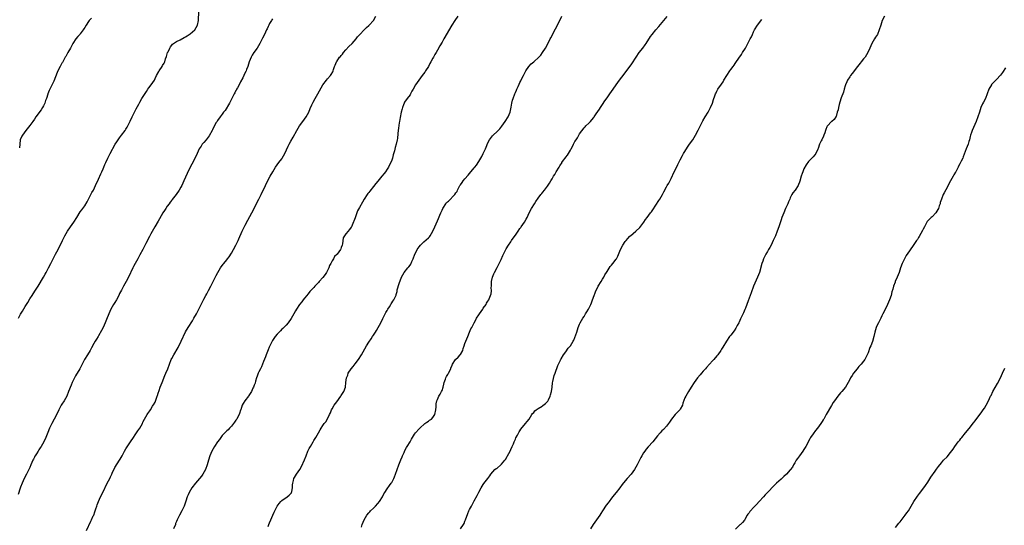
# Model space of a CAD drawing. Units: inches. Extents: x 2556000 to 2559000, y 1515000 to 1518000.
# Drawn here: x 2556761 to 2557190, y 1516125 to 1516345 of the extents above; entities that cross this region are included whole.
import ezdxf

# ---------------------------------------------------------------- set-up
doc = ezdxf.new("R2010")
doc.units = ezdxf.units.IN
doc.header["$MEASUREMENT"] = 0
doc.layers.add('LD25561515_10ft', color=53, linetype='Continuous')

msp = doc.modelspace()

# ---------------------------------------------------------------- linework, layer by layer
at = {"layer": 'LD25561515_10ft'}
for points, elevation in [([(2556760.1, 1516215), (2556761, 1516216.85), (2556761.81, 1516218.19), (2556763, 1516220.19), (2556764.09, 1516221.91), (2556765, 1516223.44), (2556765.99, 1516225), (2556767.2, 1516226.8), (2556768.61, 1516229), (2556770.94, 1516233), (2556771.72, 1516234.28), (2556772.14, 1516235), (2556773.24, 1516237), (2556774.22, 1516239), (2556775, 1516240.65), (2556775.18, 1516241), (2556775.81, 1516242.19), (2556776.28, 1516243), (2556777.37, 1516245), (2556779.32, 1516249), (2556779.91, 1516250.09), (2556780.33, 1516251), (2556781.44, 1516253), (2556782.74, 1516255), (2556784.21, 1516257), (2556785.54, 1516259), (2556787, 1516261.44), (2556787.7, 1516262.3), (2556788.21, 1516263), (2556789, 1516264.17), (2556790.12, 1516265.88), (2556790.61, 1516267), (2556791.68, 1516269), (2556792.13, 1516269.87), (2556792.77, 1516271), (2556793.76, 1516273), (2556795, 1516275.75), (2556795.97, 1516278.03), (2556796.43, 1516279), (2556797, 1516280.29), (2556797.31, 1516281), (2556797.79, 1516282.21), (2556798.13, 1516283), (2556799.05, 1516285), (2556800.11, 1516287), (2556802.34, 1516291), (2556803, 1516292.1), (2556803.57, 1516293), (2556804.16, 1516293.84), (2556805, 1516294.98), (2556806.6, 1516297), (2556807, 1516297.56), (2556807.55, 1516298.45), (2556807.87, 1516299), (2556808.89, 1516301.11), (2556809.74, 1516303), (2556811.5, 1516306.5), (2556812.57, 1516308.57), (2556812.85, 1516309.15), (2556813, 1516309.41), (2556813.92, 1516311), (2556815.9, 1516314.1), (2556816.56, 1516315), (2556817, 1516315.65), (2556818.05, 1516317), (2556819.39, 1516319), (2556819.74, 1516319.74), (2556820.37, 1516321), (2556821.27, 1516322.73), (2556821.43, 1516323), (2556822.76, 1516325), (2556823, 1516325.4), (2556823.67, 1516326.34), (2556823.94, 1516327), (2556824.32, 1516328.32), (2556824.71, 1516329.29), (2556825.19, 1516331), (2556825.37, 1516331.37), (2556826.1, 1516333), (2556826.42, 1516333.58), (2556827, 1516334.28), (2556827.31, 1516334.69), (2556827.7, 1516335), (2556829, 1516335.9), (2556830.67, 1516336.67), (2556832.36, 1516337.64), (2556833, 1516337.88), (2556833.65, 1516338.35), (2556835, 1516339.28), (2556837.01, 1516341), (2556838.27, 1516343), (2556838.67, 1516345), (2556838.86, 1516349)], 8980), ([(2556871, 1516345.76), (2556870.7, 1516345.3), (2556870.47, 1516345), (2556869.71, 1516343.71), (2556869.31, 1516343), (2556869, 1516342.38), (2556868.57, 1516341.43), (2556868.34, 1516341), (2556867.42, 1516339), (2556866.62, 1516337.38), (2556866.46, 1516337), (2556865.93, 1516335.93), (2556865.44, 1516335), (2556864.22, 1516333), (2556862.88, 1516331), (2556862.15, 1516329.85), (2556861.68, 1516329), (2556860.8, 1516327), (2556860.13, 1516325), (2556859.67, 1516323.67), (2556859.41, 1516323), (2556859.26, 1516322.74), (2556858.61, 1516321.39), (2556858.49, 1516321), (2556857.97, 1516319.97), (2556857, 1516318.2), (2556856.4, 1516317), (2556855.62, 1516315.62), (2556855.3, 1516315), (2556855.21, 1516314.79), (2556855, 1516314.43), (2556854.52, 1516313.48), (2556854.22, 1516313), (2556853, 1516310.68), (2556852.15, 1516309), (2556850.25, 1516305.75), (2556849.63, 1516305), (2556849, 1516304.15), (2556848.11, 1516303), (2556847, 1516301.4), (2556846.74, 1516301), (2556846.44, 1516300.44), (2556845.39, 1516298.61), (2556844.72, 1516297.28), (2556844.61, 1516297), (2556843.33, 1516294.67), (2556842.45, 1516293.55), (2556841.97, 1516293), (2556841, 1516291.78), (2556840.28, 1516291), (2556839.76, 1516290.24), (2556839, 1516289), (2556838.01, 1516287), (2556837, 1516284.8), (2556835.74, 1516282.26), (2556834.07, 1516279), (2556833.72, 1516278.28), (2556832.31, 1516275), (2556831.38, 1516273), (2556831, 1516272.29), (2556830.23, 1516271), (2556828.91, 1516269.09), (2556827.16, 1516266.84), (2556827, 1516266.65), (2556826.33, 1516265.67), (2556825.81, 1516265), (2556825, 1516263.9), (2556824.4, 1516263), (2556823.87, 1516262.13), (2556823.1, 1516261), (2556821.62, 1516258.38), (2556821, 1516257.39), (2556819.63, 1516255), (2556817.91, 1516251.91), (2556817.43, 1516251), (2556817.3, 1516250.7), (2556816.6, 1516249.4), (2556816.35, 1516249), (2556815.64, 1516247.64), (2556815.22, 1516246.78), (2556814.29, 1516245), (2556813, 1516242.67), (2556812.44, 1516241.56), (2556812.11, 1516241), (2556811, 1516239), (2556810.34, 1516237.66), (2556809.99, 1516237), (2556808.15, 1516233), (2556807.1, 1516231), (2556805.91, 1516229), (2556805, 1516227.35), (2556804.2, 1516225.8), (2556803.84, 1516225), (2556802.8, 1516223), (2556802.14, 1516221.86), (2556801.61, 1516221), (2556800.43, 1516219), (2556799.98, 1516218.02), (2556799.48, 1516217), (2556798.49, 1516214.49), (2556797.93, 1516213), (2556797.06, 1516211), (2556796.38, 1516209.62), (2556795, 1516207.31), (2556794.8, 1516207), (2556794.13, 1516205.87), (2556793.57, 1516205), (2556793, 1516204.02), (2556791.94, 1516202.06), (2556791.3, 1516201), (2556790.14, 1516199), (2556788.93, 1516197), (2556787.55, 1516194.45), (2556786.8, 1516193), (2556785, 1516189.89), (2556784.5, 1516189), (2556783.53, 1516187), (2556783, 1516185.78), (2556781.95, 1516183), (2556781.1, 1516181), (2556779.95, 1516179), (2556779, 1516177.51), (2556778.7, 1516177), (2556777.66, 1516175), (2556776.8, 1516173.2), (2556775.67, 1516171), (2556774.56, 1516169), (2556773.55, 1516167), (2556772.81, 1516165.19), (2556771.98, 1516163), (2556771.09, 1516161), (2556769.94, 1516159), (2556769.58, 1516158.42), (2556769, 1516157.6), (2556768.6, 1516157), (2556767.89, 1516155.89), (2556767.34, 1516155), (2556767.24, 1516154.76), (2556767, 1516154.32), (2556766.58, 1516153.42), (2556766.36, 1516153), (2556765.5, 1516151), (2556765, 1516149.91), (2556764.73, 1516149.27), (2556763.61, 1516147), (2556762.59, 1516145), (2556761.66, 1516143), (2556761, 1516141.29), (2556760.84, 1516140.84), (2556759.93, 1516138.07)], 8970), ([(2556791.97, 1516346.03), (2556791, 1516345.19), (2556790.92, 1516345.08), (2556790.59, 1516344.59), (2556789.61, 1516343), (2556789, 1516341.99), (2556788.65, 1516341.35), (2556788.36, 1516341), (2556787, 1516339.17), (2556786.82, 1516339), (2556786, 1516338), (2556785.07, 1516337), (2556783.77, 1516335), (2556783.52, 1516334.48), (2556783, 1516333.55), (2556782.72, 1516333), (2556781.65, 1516331), (2556781, 1516329.92), (2556780.67, 1516329.33), (2556780.51, 1516329), (2556779.38, 1516327), (2556779.25, 1516326.75), (2556779, 1516326.34), (2556778.25, 1516325), (2556777.27, 1516323), (2556777, 1516322.38), (2556775.43, 1516318.57), (2556774.46, 1516316.46), (2556773.52, 1516314.48), (2556772.93, 1516313.07), (2556772.88, 1516312.88), (2556772.25, 1516311), (2556771.92, 1516310.08), (2556771.61, 1516309), (2556771, 1516307.74), (2556770.59, 1516307), (2556769.94, 1516306.06), (2556767.64, 1516303), (2556767, 1516302.02), (2556766.29, 1516301), (2556765, 1516299.24), (2556763.23, 1516297), (2556761.78, 1516295), (2556761.52, 1516294.48), (2556760.87, 1516293), (2556760.61, 1516291), (2556760.56, 1516289.44)], 8990), ([(2556789.73, 1516122.27), (2556791.63, 1516126.37), (2556791.96, 1516127), (2556792.74, 1516128.74), (2556792.9, 1516129.1), (2556793.44, 1516130.56), (2556793.6, 1516131), (2556793.83, 1516131.83), (2556794.23, 1516133), (2556794.45, 1516133.55), (2556794.94, 1516135), (2556795.85, 1516137), (2556796.87, 1516139), (2556798.85, 1516143), (2556799.9, 1516145), (2556800.25, 1516145.75), (2556800.86, 1516147), (2556801, 1516147.35), (2556802.19, 1516149.81), (2556804.2, 1516153), (2556804.52, 1516153.48), (2556805.31, 1516155), (2556806.4, 1516157), (2556807, 1516157.97), (2556808.99, 1516161.01), (2556810.24, 1516163), (2556811, 1516164.08), (2556812.18, 1516165.82), (2556813.01, 1516167), (2556814.14, 1516169), (2556814.42, 1516169.58), (2556815.11, 1516170.89), (2556816.28, 1516173), (2556816.6, 1516173.4), (2556817, 1516173.98), (2556817.44, 1516174.56), (2556817.66, 1516175), (2556818.62, 1516176.62), (2556818.92, 1516177.08), (2556819, 1516177.24), (2556819.68, 1516178.32), (2556820.64, 1516181), (2556820.7, 1516181.3), (2556821, 1516182.28), (2556821.42, 1516183.42), (2556821.96, 1516185), (2556822.78, 1516187), (2556824.03, 1516189.97), (2556824.45, 1516191), (2556825.23, 1516193), (2556825.96, 1516195), (2556826.79, 1516197), (2556827, 1516197.43), (2556827.84, 1516199), (2556829.72, 1516202.28), (2556831.11, 1516205), (2556832.95, 1516209.05), (2556834.11, 1516211), (2556836.08, 1516213.92), (2556836.69, 1516215), (2556837.77, 1516217), (2556839.85, 1516221), (2556841, 1516223.37), (2556841.84, 1516225), (2556842.27, 1516225.73), (2556843, 1516227.08), (2556844.01, 1516229), (2556846.37, 1516233.63), (2556847.14, 1516235), (2556848.3, 1516237), (2556849.43, 1516238.57), (2556849.69, 1516239), (2556851, 1516240.6), (2556851.3, 1516241), (2556852.09, 1516241.91), (2556853, 1516243.39), (2556853.91, 1516245), (2556854.91, 1516247), (2556855.97, 1516249), (2556856.31, 1516249.69), (2556857.79, 1516253), (2556858.13, 1516253.87), (2556859, 1516255.65), (2556860.16, 1516257.84), (2556861.9, 1516261), (2556862.95, 1516263), (2556864.28, 1516265.72), (2556864.97, 1516267), (2556865.97, 1516269), (2556867.88, 1516273), (2556868.23, 1516273.77), (2556869.96, 1516277), (2556871.04, 1516278.96), (2556872.32, 1516281), (2556873.79, 1516283), (2556875, 1516284.7), (2556875.19, 1516285), (2556876.29, 1516287), (2556877.86, 1516290.14), (2556878.3, 1516291), (2556879, 1516292.29), (2556879.96, 1516294.04), (2556881.55, 1516297), (2556882.75, 1516299), (2556884.19, 1516301), (2556885, 1516302.01), (2556885.69, 1516303), (2556886.81, 1516305), (2556887.45, 1516306.55), (2556888.2, 1516308.2), (2556888.69, 1516309.31), (2556889.58, 1516311), (2556890.72, 1516313), (2556893, 1516316.91), (2556894.51, 1516319), (2556895, 1516319.59), (2556896.29, 1516321), (2556896.6, 1516321.4), (2556897.32, 1516322.68), (2556897.47, 1516323), (2556897.65, 1516323.65), (2556898.09, 1516325), (2556898.39, 1516325.61), (2556898.87, 1516327), (2556899, 1516327.15), (2556900.26, 1516329), (2556900.66, 1516329.34), (2556901, 1516329.8), (2556901.59, 1516330.41), (2556901.95, 1516331), (2556903, 1516332.21), (2556904.35, 1516333.65), (2556905.7, 1516335), (2556907.49, 1516337), (2556908.13, 1516337.87), (2556909.07, 1516338.93), (2556909.16, 1516339), (2556911, 1516340.97), (2556912, 1516342), (2556913, 1516342.79), (2556913.2, 1516343), (2556915, 1516345.09), (2556916.12, 1516347)], 8960), ([(2556951.93, 1516347), (2556950.57, 1516345), (2556949.31, 1516343), (2556945.76, 1516337), (2556945, 1516335.62), (2556944.03, 1516333.97), (2556943, 1516332.11), (2556942.37, 1516331), (2556941.84, 1516330.16), (2556941.22, 1516329), (2556941, 1516328.61), (2556940.15, 1516327), (2556939.72, 1516326.28), (2556939.09, 1516325), (2556937.82, 1516323), (2556937.48, 1516322.52), (2556936.34, 1516321), (2556934.78, 1516319), (2556933.43, 1516317), (2556932.37, 1516315), (2556931.86, 1516314.14), (2556931.26, 1516313), (2556931, 1516312.58), (2556929.73, 1516311), (2556928.65, 1516309.35), (2556928.49, 1516309), (2556928.19, 1516308.19), (2556927.72, 1516307), (2556927.57, 1516306.43), (2556927.15, 1516305), (2556926.72, 1516302.71), (2556926.48, 1516301), (2556926.33, 1516300.33), (2556925.99, 1516298.01), (2556925.81, 1516297), (2556925.71, 1516295.71), (2556925.5, 1516293.5), (2556925.44, 1516293), (2556924.98, 1516291), (2556924.47, 1516289.53), (2556924.17, 1516288.17), (2556923.62, 1516286.38), (2556923.3, 1516285), (2556923, 1516284.01), (2556922.59, 1516283), (2556922.04, 1516281.96), (2556921.58, 1516281), (2556921, 1516280.07), (2556920.27, 1516279), (2556919.7, 1516278.3), (2556918.69, 1516277), (2556917, 1516274.95), (2556916.1, 1516273.9), (2556915, 1516272.52), (2556913.42, 1516270.58), (2556913, 1516269.99), (2556912.55, 1516269.45), (2556912.24, 1516269), (2556910.98, 1516267), (2556910.26, 1516265.74), (2556909, 1516263.44), (2556908.12, 1516261.88), (2556907.74, 1516261), (2556907, 1516258.94), (2556905.68, 1516255.68), (2556905.39, 1516255), (2556905.24, 1516254.76), (2556905, 1516254.29), (2556904.41, 1516253.59), (2556903.99, 1516253), (2556903, 1516251.9), (2556902.34, 1516251), (2556901.81, 1516250.19), (2556901.56, 1516247.56), (2556901.41, 1516247), (2556901, 1516245.9), (2556900.73, 1516245.27), (2556900.62, 1516245), (2556899.17, 1516243), (2556899, 1516242.79), (2556898.06, 1516241.94), (2556897.54, 1516241), (2556897, 1516240.09), (2556896.43, 1516239), (2556895.92, 1516238.08), (2556895.53, 1516237), (2556895, 1516235.91), (2556894.48, 1516235), (2556893.89, 1516234.11), (2556893, 1516232.89), (2556891.29, 1516231), (2556891, 1516230.65), (2556889.49, 1516229), (2556889, 1516228.47), (2556887.6, 1516227), (2556887.33, 1516226.67), (2556887, 1516226.32), (2556886.41, 1516225.59), (2556885.9, 1516225), (2556885, 1516223.8), (2556884.36, 1516223), (2556883.82, 1516222.18), (2556882.79, 1516221), (2556881.42, 1516219), (2556881, 1516218.32), (2556880.29, 1516217), (2556879.1, 1516214.9), (2556877.8, 1516213), (2556877, 1516212.04), (2556875.47, 1516210.53), (2556875, 1516210.19), (2556874.41, 1516209.59), (2556873, 1516208.06), (2556872.15, 1516207), (2556871, 1516205.36), (2556870.77, 1516205), (2556869.77, 1516203), (2556869.56, 1516202.44), (2556869, 1516201.24), (2556868.16, 1516199), (2556867.88, 1516198.12), (2556867, 1516196.14), (2556866.2, 1516193.8), (2556865.74, 1516193), (2556865, 1516191.57), (2556864.74, 1516191), (2556864.33, 1516189.67), (2556864.01, 1516189), (2556863.58, 1516187.58), (2556863.35, 1516186.65), (2556863, 1516185.83), (2556862.73, 1516185), (2556862.43, 1516184.43), (2556861.76, 1516183), (2556860.69, 1516181.31), (2556860.43, 1516181), (2556858.93, 1516179), (2556858.21, 1516177.79), (2556857.77, 1516177), (2556857.08, 1516175.08), (2556857, 1516174.83), (2556856.62, 1516173.38), (2556856.46, 1516173), (2556855.74, 1516171.74), (2556855.36, 1516171), (2556855, 1516170.51), (2556854.39, 1516169.61), (2556853.9, 1516169), (2556853, 1516167.83), (2556852.18, 1516167), (2556851.64, 1516166.36), (2556851, 1516165.87), (2556850.6, 1516165.4), (2556849, 1516163.77), (2556847.86, 1516162.14), (2556847, 1516161.01), (2556845.66, 1516159), (2556844.47, 1516157), (2556843.61, 1516155), (2556842.97, 1516153.03), (2556842.37, 1516151), (2556841.66, 1516149), (2556840.59, 1516147), (2556839.93, 1516146.07), (2556839.11, 1516145), (2556837.41, 1516143), (2556835.79, 1516141), (2556834.59, 1516139), (2556834.14, 1516137.86), (2556833.76, 1516137), (2556833.11, 1516135.11), (2556832.56, 1516133.44), (2556832.38, 1516133), (2556831.78, 1516131.78), (2556831.42, 1516131), (2556830.29, 1516129), (2556829.3, 1516127), (2556829, 1516126.33), (2556828.65, 1516125.35), (2556828.55, 1516125), (2556827.81, 1516123)], 8950), ([(2556869, 1516124.06), (2556869.39, 1516125), (2556869.64, 1516125.64), (2556870.24, 1516127), (2556871.05, 1516129), (2556871.71, 1516130.29), (2556871.98, 1516131), (2556873, 1516133.01), (2556873.87, 1516134.13), (2556874.64, 1516135), (2556875, 1516135.38), (2556877.39, 1516137), (2556878.28, 1516137.72), (2556879, 1516138.48), (2556879.21, 1516138.79), (2556879.33, 1516139), (2556879.39, 1516139.39), (2556879.72, 1516141), (2556879.76, 1516142.24), (2556879.83, 1516143), (2556880.15, 1516144.15), (2556880.31, 1516145), (2556880.55, 1516145.45), (2556881.49, 1516147), (2556882.95, 1516149.05), (2556883.67, 1516150.33), (2556884.87, 1516153.13), (2556885.59, 1516155), (2556886.46, 1516157), (2556887, 1516158.08), (2556887.5, 1516159), (2556888.66, 1516161), (2556889, 1516161.61), (2556889.52, 1516162.48), (2556889.86, 1516163), (2556891, 1516165.05), (2556891.71, 1516166.29), (2556892.16, 1516167), (2556893, 1516168.26), (2556893.54, 1516169), (2556894.18, 1516169.82), (2556895, 1516171.05), (2556895.78, 1516173), (2556896.22, 1516173.78), (2556896.73, 1516175), (2556897, 1516175.41), (2556897.95, 1516177), (2556899, 1516178.54), (2556900.82, 1516181), (2556901, 1516181.32), (2556902.12, 1516183), (2556902.8, 1516185), (2556903.02, 1516187.02), (2556903.3, 1516189), (2556903.83, 1516190.17), (2556904.06, 1516191), (2556905.34, 1516193), (2556906.11, 1516193.89), (2556907, 1516195.06), (2556908.57, 1516197), (2556909.81, 1516199), (2556912.01, 1516203), (2556913, 1516204.58), (2556913.98, 1516206.02), (2556914.6, 1516207), (2556915, 1516207.67), (2556915.88, 1516209), (2556916.3, 1516209.7), (2556917.15, 1516211), (2556918.23, 1516213), (2556919.13, 1516214.87), (2556920.48, 1516217.52), (2556921, 1516218.37), (2556921.36, 1516219), (2556922, 1516220), (2556922.59, 1516221), (2556922.72, 1516221.28), (2556923, 1516221.69), (2556923.49, 1516222.51), (2556923.9, 1516223), (2556924.92, 1516225.08), (2556925, 1516225.44), (2556925.33, 1516226.67), (2556925.4, 1516227), (2556925.46, 1516227.46), (2556926.21, 1516230.21), (2556927.28, 1516233), (2556928.43, 1516235), (2556930.1, 1516237), (2556930.53, 1516237.47), (2556931, 1516238.2), (2556931.33, 1516238.67), (2556931.82, 1516239.82), (2556932.36, 1516241), (2556932.53, 1516241.47), (2556933, 1516242.59), (2556934.19, 1516245), (2556935, 1516246.28), (2556935.59, 1516247), (2556937, 1516248.33), (2556939, 1516250.08), (2556939.45, 1516250.55), (2556939.79, 1516251), (2556941, 1516253), (2556941.89, 1516255), (2556943, 1516257.54), (2556943.47, 1516258.53), (2556944, 1516260), (2556944.43, 1516261), (2556944.62, 1516261.38), (2556945, 1516262.28), (2556945.35, 1516263), (2556946.62, 1516265), (2556947, 1516265.5), (2556947.79, 1516266.21), (2556950.53, 1516269), (2556951, 1516269.73), (2556951.57, 1516270.43), (2556951.77, 1516271), (2556952.48, 1516272.48), (2556952.78, 1516273), (2556953, 1516273.35), (2556953.72, 1516274.28), (2556954.19, 1516275), (2556955, 1516275.94), (2556956.44, 1516277.56), (2556957, 1516278.27), (2556959, 1516280.65), (2556959.27, 1516281), (2556960.06, 1516281.94), (2556961, 1516283.45), (2556962.29, 1516285.71), (2556962.95, 1516287), (2556963.9, 1516289), (2556964.2, 1516289.8), (2556965, 1516291.6), (2556965.75, 1516293), (2556967, 1516294.62), (2556967.34, 1516295), (2556969, 1516296.55), (2556970.23, 1516297.77), (2556971.09, 1516298.91), (2556972.53, 1516301), (2556973.81, 1516303), (2556974.68, 1516305), (2556975.16, 1516307.16), (2556975.47, 1516309), (2556975.77, 1516310.23), (2556975.97, 1516311), (2556976.7, 1516313), (2556977, 1516313.66), (2556977.45, 1516314.55), (2556977.63, 1516315), (2556978.19, 1516316.19), (2556978.72, 1516317.28), (2556979, 1516317.9), (2556979.37, 1516318.63), (2556980, 1516320), (2556980.48, 1516321), (2556981.52, 1516323), (2556982.94, 1516325), (2556983.94, 1516326.06), (2556985, 1516327.02), (2556987.22, 1516329), (2556988.05, 1516329.95), (2556988.86, 1516331), (2556990.08, 1516333), (2556991.12, 1516334.88), (2556992.25, 1516337), (2556992.52, 1516337.48), (2556994.58, 1516341.42), (2556995.24, 1516342.76), (2556997.27, 1516347)], 8940), ([(2556909.85, 1516123.85), (2556910.16, 1516125), (2556911.05, 1516127), (2556912.21, 1516129), (2556913, 1516130.02), (2556913.44, 1516130.56), (2556913.82, 1516131), (2556915, 1516132.16), (2556915.88, 1516133), (2556917, 1516134.16), (2556917.69, 1516135), (2556918.95, 1516137), (2556919.61, 1516138.39), (2556919.98, 1516139), (2556921, 1516140.6), (2556921.99, 1516142.01), (2556922.82, 1516143), (2556923, 1516143.26), (2556923.93, 1516145), (2556924.26, 1516145.74), (2556924.71, 1516147), (2556925.35, 1516149), (2556926.07, 1516151), (2556927, 1516153.27), (2556927.53, 1516154.47), (2556927.79, 1516155), (2556928.46, 1516156.46), (2556928.78, 1516157.22), (2556929.46, 1516158.54), (2556929.77, 1516159), (2556931, 1516161.02), (2556931.72, 1516162.28), (2556932.08, 1516163), (2556933, 1516164.38), (2556933.38, 1516165), (2556935, 1516166.72), (2556935.24, 1516167), (2556937.54, 1516169), (2556938.33, 1516169.67), (2556939, 1516170.03), (2556939.54, 1516170.46), (2556940.35, 1516171), (2556941, 1516171.66), (2556941.83, 1516173), (2556942.24, 1516175), (2556942.35, 1516176.35), (2556942.36, 1516177), (2556942.4, 1516177.6), (2556942.71, 1516179), (2556943, 1516179.59), (2556943.61, 1516181), (2556944.11, 1516181.89), (2556944.79, 1516183), (2556945, 1516183.51), (2556945.52, 1516185), (2556945.71, 1516186.29), (2556945.91, 1516187), (2556946.49, 1516188.49), (2556946.64, 1516189), (2556946.76, 1516189.24), (2556947, 1516189.6), (2556947.54, 1516190.46), (2556947.85, 1516191), (2556948.79, 1516193), (2556948.84, 1516193.16), (2556949.4, 1516194.6), (2556949.59, 1516195), (2556950.93, 1516197), (2556952, 1516198), (2556952.9, 1516199), (2556953, 1516199.14), (2556954.01, 1516201), (2556954.25, 1516201.75), (2556954.64, 1516203), (2556955, 1516204.02), (2556955.37, 1516205), (2556956.22, 1516207), (2556957, 1516208.98), (2556957.6, 1516210.4), (2556957.93, 1516211), (2556959, 1516213.02), (2556959.68, 1516214.32), (2556960.01, 1516215), (2556961, 1516216.5), (2556961.3, 1516217), (2556962.78, 1516219), (2556963, 1516219.37), (2556964.19, 1516221), (2556964.46, 1516221.54), (2556965, 1516222.49), (2556965.35, 1516223), (2556965.57, 1516223.57), (2556966.2, 1516225), (2556966.36, 1516225.64), (2556966.53, 1516227), (2556966.48, 1516228.48), (2556966.52, 1516229), (2556966.54, 1516230.54), (2556966.59, 1516231), (2556966.98, 1516233.02), (2556967.59, 1516234.41), (2556967.87, 1516235), (2556969, 1516237.19), (2556969.67, 1516238.33), (2556970.74, 1516240.74), (2556971.54, 1516242.46), (2556972.83, 1516245), (2556973, 1516245.31), (2556974.02, 1516247), (2556975, 1516248.42), (2556975.37, 1516249), (2556976.04, 1516249.96), (2556977, 1516251.24), (2556978.16, 1516253), (2556979, 1516254.17), (2556979.32, 1516254.68), (2556979.56, 1516255), (2556980.95, 1516257), (2556981.69, 1516258.31), (2556982.1, 1516259), (2556983.06, 1516261), (2556984.05, 1516263), (2556985.29, 1516265), (2556985.96, 1516266.04), (2556987, 1516267.39), (2556988.15, 1516269), (2556988.51, 1516269.49), (2556989, 1516270.05), (2556989.69, 1516271), (2556991, 1516272.67), (2556991.96, 1516274.04), (2556992.5, 1516275), (2556993, 1516275.85), (2556993.65, 1516277), (2556994.17, 1516277.83), (2556994.84, 1516279), (2556996.07, 1516281), (2556996.45, 1516281.55), (2556997, 1516282.44), (2556997.23, 1516282.77), (2556997.35, 1516283), (2556998.06, 1516284.06), (2556998.72, 1516285), (2556999, 1516285.36), (2556999.78, 1516286.22), (2557000.2, 1516287), (2557001, 1516288.4), (2557001.39, 1516289), (2557001.98, 1516290.02), (2557002.43, 1516291), (2557003, 1516292.18), (2557003.58, 1516293), (2557004.15, 1516293.85), (2557004.76, 1516295), (2557005, 1516295.5), (2557007, 1516298.23), (2557007.41, 1516298.59), (2557007.8, 1516299), (2557009, 1516300.14), (2557009.77, 1516301), (2557010.37, 1516301.63), (2557011.25, 1516302.75), (2557011.4, 1516303), (2557012.27, 1516304.27), (2557013.7, 1516306.3), (2557014.13, 1516307), (2557015, 1516308.31), (2557016.1, 1516309.9), (2557017, 1516311.24), (2557018.26, 1516313), (2557019, 1516314.07), (2557019.68, 1516315), (2557021, 1516316.88), (2557022.53, 1516319), (2557024.44, 1516321.56), (2557027.81, 1516326.19), (2557029.69, 1516329), (2557031.09, 1516331), (2557032.62, 1516333), (2557033.62, 1516334.38), (2557034.08, 1516335), (2557035.98, 1516338.02), (2557036.69, 1516339), (2557038.38, 1516341), (2557039.61, 1516342.39), (2557041.84, 1516345), (2557043.25, 1516346.75)], 8930), ([(2556953, 1516123.12), (2556954.3, 1516125), (2556954.6, 1516125.4), (2556955, 1516126.37), (2556955.28, 1516127), (2556956.21, 1516129.79), (2556956.7, 1516131), (2556957, 1516131.58), (2556957.81, 1516133), (2556958.74, 1516134.74), (2556958.89, 1516135), (2556959, 1516135.23), (2556960.32, 1516137.68), (2556961, 1516139.15), (2556962.01, 1516141), (2556963, 1516142.49), (2556963.2, 1516142.8), (2556964.99, 1516145.01), (2556965.79, 1516146.21), (2556966.35, 1516147), (2556968.09, 1516149), (2556968.59, 1516149.41), (2556969, 1516149.62), (2556970.61, 1516151), (2556971, 1516151.32), (2556972.4, 1516153), (2556972.65, 1516153.35), (2556973.41, 1516154.59), (2556973.62, 1516155), (2556974.66, 1516157), (2556975, 1516157.75), (2556975.64, 1516159), (2556976.18, 1516160.18), (2556976.49, 1516161), (2556976.6, 1516161.4), (2556977, 1516162.22), (2556977.24, 1516162.76), (2556977.9, 1516163.9), (2556978.64, 1516165.36), (2556979, 1516165.86), (2556979.45, 1516166.55), (2556981.45, 1516169), (2556982.1, 1516169.9), (2556982.95, 1516171), (2556984.25, 1516173), (2556984.53, 1516173.47), (2556985, 1516173.92), (2556985.47, 1516174.53), (2556986.05, 1516175), (2556987, 1516175.64), (2556988.66, 1516176.66), (2556989, 1516176.89), (2556990.14, 1516177.86), (2556991, 1516178.67), (2556991.16, 1516178.84), (2556991.45, 1516179.45), (2556992.25, 1516181), (2556992.38, 1516181.62), (2556992.79, 1516183), (2556993.05, 1516185), (2556993.22, 1516186.79), (2556993.41, 1516187.41), (2556993.92, 1516190.08), (2556994.3, 1516191), (2556995.55, 1516194.45), (2556995.81, 1516195), (2556996.73, 1516196.72), (2556996.9, 1516197.1), (2556997, 1516197.24), (2556998.07, 1516199), (2556999, 1516200.31), (2557000.09, 1516201.91), (2557001, 1516203.03), (2557002.26, 1516205), (2557002.53, 1516205.47), (2557003.78, 1516209), (2557004.46, 1516211), (2557005, 1516212.37), (2557005.32, 1516213), (2557006.48, 1516215), (2557007, 1516215.84), (2557007.67, 1516217), (2557008.19, 1516217.81), (2557008.91, 1516219), (2557009.91, 1516221), (2557010.24, 1516221.76), (2557010.66, 1516223), (2557011.38, 1516225), (2557011.82, 1516226.18), (2557012.18, 1516227), (2557013, 1516228.65), (2557013.19, 1516229), (2557014.4, 1516231), (2557015, 1516232.06), (2557015.59, 1516233), (2557016.08, 1516233.92), (2557016.74, 1516235), (2557017, 1516235.46), (2557018.43, 1516237.57), (2557019, 1516238.24), (2557019.58, 1516239), (2557021, 1516240.8), (2557021.12, 1516241), (2557021.8, 1516242.2), (2557022.9, 1516245), (2557023.91, 1516247), (2557025, 1516248.54), (2557025.37, 1516249), (2557026.12, 1516249.88), (2557027, 1516250.8), (2557027.21, 1516251), (2557029.56, 1516253), (2557031.34, 1516254.66), (2557033.1, 1516257), (2557033.87, 1516258.13), (2557034.49, 1516259), (2557036.01, 1516261), (2557036.45, 1516261.55), (2557037, 1516262.31), (2557039.63, 1516266.37), (2557040.08, 1516267), (2557041.27, 1516269), (2557041.8, 1516270.2), (2557043, 1516272.48), (2557043.29, 1516273), (2557043.93, 1516274.07), (2557045, 1516276.05), (2557046.35, 1516279), (2557047, 1516280.32), (2557047.9, 1516282.1), (2557048.39, 1516283), (2557049, 1516284.24), (2557049.93, 1516286.07), (2557050.44, 1516287), (2557051, 1516287.91), (2557052.21, 1516289.79), (2557053.08, 1516291), (2557054.46, 1516293), (2557055.68, 1516295), (2557056.86, 1516297.14), (2557058.81, 1516301.19), (2557059.85, 1516303), (2557061.1, 1516305), (2557061.78, 1516306.22), (2557062.17, 1516307), (2557063, 1516309), (2557063.5, 1516310.5), (2557064.11, 1516312.11), (2557064.41, 1516313), (2557064.6, 1516313.4), (2557065, 1516314.22), (2557065.45, 1516315), (2557067, 1516317.3), (2557067.71, 1516318.29), (2557068.08, 1516319), (2557069.27, 1516321), (2557070.57, 1516323), (2557071, 1516323.62), (2557072.04, 1516325), (2557072.47, 1516325.53), (2557073, 1516326.27), (2557073.31, 1516326.69), (2557074.59, 1516328.59), (2557075.74, 1516330.26), (2557076.22, 1516331), (2557077.45, 1516333), (2557078.54, 1516335), (2557079.56, 1516337), (2557080.04, 1516337.96), (2557080.48, 1516339), (2557081, 1516340.11), (2557081.46, 1516341), (2557082.75, 1516343), (2557084.59, 1516345.41)], 8920), ([(2557138.17, 1516347), (2557137.18, 1516345), (2557136.49, 1516343), (2557135.87, 1516341), (2557135.04, 1516338.96), (2557134.27, 1516337.73), (2557133.77, 1516337), (2557132.59, 1516335), (2557131.7, 1516333), (2557130.87, 1516331), (2557129.68, 1516329), (2557129, 1516328.24), (2557127.99, 1516327), (2557127.52, 1516326.48), (2557126.37, 1516325), (2557124.09, 1516321.91), (2557123.34, 1516321), (2557123, 1516320.51), (2557122.04, 1516319), (2557121.72, 1516318.28), (2557121.13, 1516317), (2557121, 1516316.54), (2557120.5, 1516315), (2557120.18, 1516313.82), (2557119.29, 1516311.29), (2557119.12, 1516310.88), (2557118.36, 1516308.36), (2557118, 1516307), (2557117.9, 1516306.1), (2557117.52, 1516305), (2557117, 1516303.14), (2557116.95, 1516303), (2557116.12, 1516301.88), (2557115.16, 1516301), (2557115, 1516300.88), (2557113.2, 1516299), (2557113.11, 1516298.89), (2557113, 1516298.63), (2557112.54, 1516297.46), (2557112.39, 1516297), (2557112.03, 1516296.03), (2557111.71, 1516295), (2557111.5, 1516294.5), (2557110.73, 1516293), (2557110.5, 1516292.5), (2557109.74, 1516291), (2557109.12, 1516289.12), (2557109, 1516288.8), (2557108.14, 1516287), (2557107.67, 1516286.33), (2557107, 1516285.49), (2557106.76, 1516285.24), (2557106.49, 1516285), (2557105, 1516283.48), (2557103.93, 1516282.07), (2557103, 1516280.21), (2557102.47, 1516279), (2557102.23, 1516278.23), (2557101.76, 1516277), (2557101.15, 1516274.85), (2557101, 1516274.39), (2557100.62, 1516273.38), (2557100.43, 1516273), (2557099.13, 1516271), (2557098.16, 1516269.84), (2557097.74, 1516269), (2557097, 1516267.59), (2557096.76, 1516267), (2557096.2, 1516265.8), (2557095.88, 1516265), (2557094.98, 1516263), (2557094.15, 1516261), (2557093.38, 1516259), (2557093, 1516257.93), (2557092.04, 1516255), (2557091.32, 1516253), (2557090.51, 1516251), (2557089.61, 1516249), (2557088.6, 1516247), (2557088.02, 1516245.98), (2557087.5, 1516245), (2557087, 1516244.11), (2557086.34, 1516243), (2557085.88, 1516242.12), (2557085.36, 1516241), (2557085, 1516239.97), (2557084.63, 1516239), (2557083.52, 1516235), (2557082.77, 1516233), (2557081, 1516228.98), (2557079.92, 1516226.08), (2557079.53, 1516225), (2557078.59, 1516222.59), (2557077.4, 1516219.4), (2557077.2, 1516218.8), (2557076.57, 1516217.43), (2557075.27, 1516214.73), (2557074.66, 1516213.34), (2557074.49, 1516213), (2557073.88, 1516211.88), (2557073.43, 1516211), (2557073.27, 1516210.73), (2557072.46, 1516209.54), (2557071, 1516207.63), (2557070.54, 1516207), (2557069.2, 1516205), (2557067.54, 1516202.46), (2557067, 1516201.5), (2557066.68, 1516201), (2557065.32, 1516199), (2557065, 1516198.61), (2557063.59, 1516197), (2557063, 1516196.4), (2557061.75, 1516195), (2557060.47, 1516193.53), (2557059.96, 1516193), (2557059, 1516191.88), (2557058.23, 1516191), (2557057.68, 1516190.32), (2557056.57, 1516189), (2557055.01, 1516186.99), (2557053.77, 1516185), (2557052.61, 1516183), (2557051.98, 1516182.02), (2557051.38, 1516181), (2557051, 1516180.22), (2557050.1, 1516177.9), (2557049.89, 1516177), (2557049, 1516175.27), (2557048.81, 1516175), (2557046.8, 1516173), (2557045.19, 1516171), (2557044.33, 1516169.67), (2557043.87, 1516169), (2557043, 1516167.89), (2557041.62, 1516166.38), (2557041, 1516165.82), (2557040.22, 1516165), (2557039, 1516163.63), (2557037, 1516161.1), (2557035, 1516158.81), (2557034.15, 1516157.85), (2557033.48, 1516157), (2557033, 1516156.29), (2557032.2, 1516155), (2557031.78, 1516154.22), (2557031, 1516152.7), (2557030.16, 1516151), (2557029, 1516149), (2557027.52, 1516147), (2557025.75, 1516145), (2557025, 1516144.1), (2557023.64, 1516142.36), (2557022.62, 1516141), (2557021, 1516138.97), (2557020.1, 1516137.9), (2557019, 1516136.44), (2557017.89, 1516135), (2557017.52, 1516134.48), (2557016.66, 1516133.34), (2557015, 1516130.89), (2557014.29, 1516129.71), (2557013.81, 1516129), (2557010.98, 1516125), (2557009.79, 1516123)], 8910), ([(2557191, 1516324.35), (2557189.72, 1516322.28), (2557188.84, 1516321.16), (2557187, 1516319.21), (2557186.77, 1516319), (2557184.91, 1516317.09), (2557184.84, 1516317), (2557183.67, 1516315), (2557182.24, 1516311), (2557181.36, 1516309.36), (2557181, 1516308.65), (2557180.23, 1516307), (2557179.91, 1516306.09), (2557179.59, 1516305), (2557178.94, 1516303), (2557178.18, 1516301), (2557176.42, 1516297), (2557176.11, 1516296.11), (2557175.74, 1516295), (2557175.61, 1516294.39), (2557175.23, 1516293), (2557175, 1516292.19), (2557174.63, 1516291), (2557173.85, 1516289), (2557172.54, 1516285.46), (2557172.33, 1516285), (2557171.63, 1516283.63), (2557171.32, 1516283), (2557171, 1516282.4), (2557170.53, 1516281.47), (2557170.31, 1516281), (2557169.57, 1516279.57), (2557169.26, 1516279), (2557169.15, 1516278.85), (2557168.42, 1516277.58), (2557168.12, 1516277), (2557167.03, 1516275), (2557165, 1516271.12), (2557164.22, 1516269.78), (2557163.82, 1516269), (2557162.98, 1516267), (2557162.49, 1516265.51), (2557162.39, 1516265), (2557162.09, 1516264.09), (2557161.7, 1516263), (2557161.47, 1516262.53), (2557161, 1516261.78), (2557160.5, 1516261), (2557159, 1516259.37), (2557158.57, 1516259), (2557157.78, 1516258.22), (2557156.8, 1516257.2), (2557156.64, 1516257), (2557155.55, 1516255), (2557155, 1516253.88), (2557154.73, 1516253.27), (2557153.28, 1516250.72), (2557153, 1516250.3), (2557152.52, 1516249.48), (2557152.16, 1516249), (2557151, 1516247.3), (2557149, 1516244.51), (2557147.62, 1516242.38), (2557146.89, 1516241), (2557145.88, 1516239), (2557145.13, 1516237), (2557144.51, 1516235), (2557143.75, 1516233), (2557142.87, 1516231), (2557142.81, 1516230.81), (2557142.07, 1516229), (2557141.76, 1516227.76), (2557141.39, 1516226.61), (2557141.01, 1516225), (2557140.28, 1516223), (2557139.89, 1516222.11), (2557139.42, 1516221), (2557139, 1516220.07), (2557138.42, 1516219), (2557137.98, 1516218.02), (2557137.45, 1516217), (2557137, 1516216.01), (2557136.56, 1516215), (2557135.52, 1516213), (2557135, 1516211.97), (2557134.57, 1516211), (2557133.96, 1516209), (2557133.54, 1516207), (2557132.92, 1516204.92), (2557132.16, 1516203), (2557131.8, 1516202.2), (2557131, 1516199.96), (2557130.6, 1516199), (2557130.07, 1516197.93), (2557129.51, 1516197), (2557129, 1516196.35), (2557127.92, 1516195), (2557127.47, 1516194.53), (2557127, 1516193.91), (2557126.57, 1516193.43), (2557126.26, 1516193), (2557124.65, 1516191), (2557123.98, 1516190.02), (2557123.34, 1516189), (2557123, 1516188.32), (2557122.3, 1516187), (2557121.09, 1516185), (2557119.47, 1516183), (2557119, 1516182.46), (2557117.81, 1516181), (2557117, 1516179.94), (2557116.33, 1516179), (2557115.81, 1516178.19), (2557115, 1516176.98), (2557112.69, 1516173), (2557111.6, 1516171), (2557111.37, 1516170.63), (2557111, 1516169.99), (2557110.39, 1516169), (2557108.9, 1516167), (2557108.01, 1516165.99), (2557107, 1516164.61), (2557105.9, 1516163), (2557105.56, 1516162.44), (2557103.75, 1516159), (2557103, 1516157.73), (2557102.5, 1516157), (2557101, 1516155.01), (2557100.18, 1516153.82), (2557099.65, 1516153), (2557099, 1516151.88), (2557098.47, 1516151), (2557097.95, 1516150.05), (2557097, 1516148.87), (2557095.33, 1516147), (2557094.15, 1516145.85), (2557093, 1516144.83), (2557091.01, 1516142.99), (2557089.99, 1516142.01), (2557087.03, 1516138.97), (2557086.06, 1516137.94), (2557085.26, 1516137), (2557083.44, 1516135), (2557082.24, 1516133.76), (2557081.53, 1516133), (2557081, 1516132.41), (2557079.66, 1516131), (2557079.36, 1516130.64), (2557079, 1516130.08), (2557078.53, 1516129.47), (2557078.2, 1516129), (2557077.19, 1516127.19), (2557077, 1516126.88), (2557076.14, 1516125.86), (2557075.28, 1516125), (2557075, 1516124.79), (2557073.07, 1516122.93)], 8900), ([(2557143, 1516123.71), (2557144.47, 1516125.53), (2557145, 1516126.16), (2557147.2, 1516129), (2557147.91, 1516130.09), (2557148.58, 1516131), (2557149.77, 1516133), (2557150.99, 1516135), (2557152.62, 1516137.38), (2557153, 1516137.87), (2557153.46, 1516138.54), (2557155.33, 1516141), (2557156.01, 1516141.99), (2557157, 1516143.39), (2557158.42, 1516145.58), (2557160.21, 1516148.21), (2557160.83, 1516149.17), (2557161.66, 1516150.34), (2557163, 1516151.94), (2557163.98, 1516153), (2557165.45, 1516154.55), (2557167, 1516156.44), (2557168.11, 1516157.89), (2557168.87, 1516159), (2557170.35, 1516161), (2557171, 1516161.85), (2557171.51, 1516162.49), (2557171.89, 1516163), (2557173.49, 1516165), (2557175.08, 1516166.92), (2557177, 1516169.3), (2557177.78, 1516170.22), (2557179.84, 1516173), (2557180.3, 1516173.7), (2557181.24, 1516175), (2557181.74, 1516175.74), (2557182.56, 1516177), (2557183.55, 1516179), (2557184.44, 1516181), (2557184.65, 1516181.35), (2557185.47, 1516183), (2557187.46, 1516186.54), (2557188.78, 1516189), (2557189.73, 1516191), (2557190.71, 1516193.29)], 8890)]:
    msp.add_lwpolyline(points, dxfattribs=dict(at, elevation=elevation))

doc.saveas('drawing.dxf')
